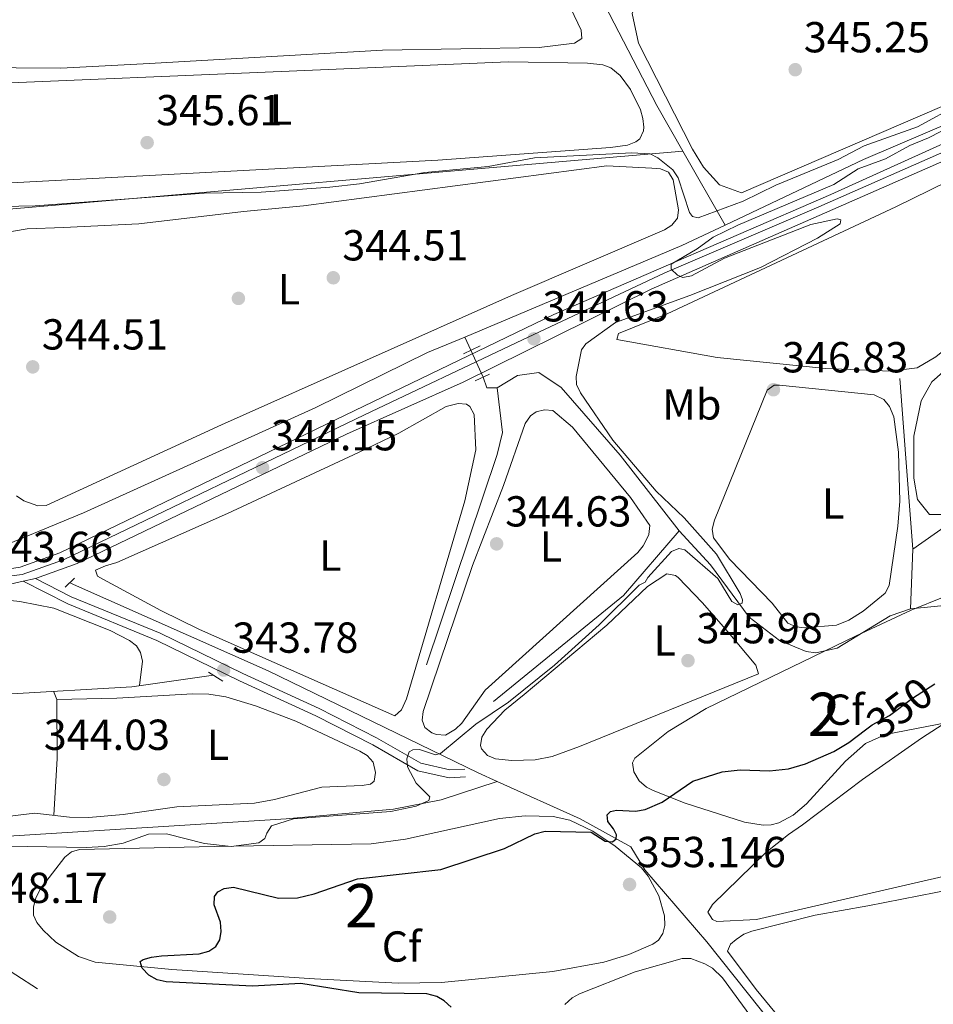
# Model space of a CAD drawing. Extents: x 615102 to 622049, y 683321 to 688063.
# Drawn here: x 618089 to 618301, y 686737 to 686964 of the extents above; entities that cross this region are included whole.
import ezdxf
from ezdxf.enums import TextEntityAlignment as Align

# ---------------------------------------------------------------- set-up
doc = ezdxf.new("R2010")
doc.units = 0
doc.header["$MEASUREMENT"] = 0
for name, pattern in [('DGN Style 2', [79.71101, 47.826606, -31.884404]), ('DGN Style 3', [111.595414, 79.71101, -31.884404]), ('DGN Style 4', [127.61732701000001, 63.76880800000001, -31.884404, 0.07971101, -31.884404]), ('DGN Style 5', [55.797707, 23.913303, -31.884404])]:
    doc.linetypes.add(name, pattern=pattern)
for name, color, linetype in [('Nivel 13', 7, 'Continuous'), ('Nivel 17', 7, 'Continuous'), ('Nivel 21', 7, 'Continuous'), ('Nivel 22', 7, 'Continuous'), ('Nivel 23', 7, 'Continuous'), ('Nivel 34', 7, 'Continuous'), ('Nivel 35', 7, 'Continuous'), ('Nivel 36', 7, 'Continuous'), ('Nivel 37', 7, 'Continuous'), ('Nivel 4', 7, 'Continuous'), ('Nivel 41', 7, 'Continuous'), ('Nivel 48', 7, 'Continuous'), ('Nivel 5', 7, 'Continuous'), ('Nivel 54', 7, 'Continuous'), ('Nivel 57', 7, 'Continuous'), ('Nivel 7', 7, 'Continuous')]:
    doc.layers.add(name, color=color, linetype=linetype)
doc.styles.add('Style-arial', font='arial.shx', dxfattribs={"bigfont": 'arialbig.shx'})
doc.styles.add('Style-ariali', font='ariali.shx', dxfattribs={"bigfont": 'arialibig.shx'})
doc.styles.add('Style-arialn', font='arialn.shx', dxfattribs={"bigfont": 'arialnbig.shx'})

# ---------------------------------------------------------------- blocks, each defined once
blk = doc.blocks.new('5PATER')
at = {"layer": 'Nivel 7', "linetype": 'Continuous', "lineweight": 0}
h = blk.add_hatch(color=53, dxfattribs=at)
edge = h.paths.add_edge_path()
edge.add_ellipse((0, 0), major_axis=(-1.095731442945027, -1.110710700472634), ratio=0.9994222409660316, start_angle=0, end_angle=360)
blk = doc.blocks.new('5PERFI')
at = {"layer": 'Nivel 17', "linetype": 'Continuous', "lineweight": 0}
h = blk.add_hatch(color=7, dxfattribs=at)
edge = h.paths.add_edge_path()
edge.add_arc((0, 0), 1.55999999938624, 315.0000000018422, 675.0000000018422)

msp = doc.modelspace()

# ---------------------------------------------------------------- linework, layer by layer
at = {"layer": 'Nivel 13', "color": 4, "linetype": 'Continuous', "lineweight": 0, "extrusion": (-0.3793584806300935, -0.2206137160041005, 0.8985637047449052), "elevation": -385773.4613698692, "flags": 128}
msp.add_lwpolyline([(-283058.4938602613, 790685.3582776836), (-283032.2586061208, 790683.8907828173), (-283020.1562984023, 790683.8019127867)], dxfattribs=at)
at = {"layer": 'Nivel 13', "color": 4, "linetype": 'Continuous', "lineweight": 0, "extrusion": (0.004472828731359474, 0.0003864528323787018, 0.999989922177893), "elevation": 3374.859590700545, "flags": 128}
msp.add_lwpolyline([(618068.4828269586, 686918.3980701403), (618234.9195167061, 686932.7780712142)], dxfattribs=at)
at = {"layer": 'Nivel 13', "color": 4, "linetype": 'Continuous', "lineweight": 0, "extrusion": (0.001589429062101842, -0.00277484577375725, 0.9999948869600226), "elevation": -579.3829279628101, "flags": 128}
msp.add_lwpolyline([(618241.3151371905, 686935.0679275158), (618251.1072249564, 686917.9728617014)], dxfattribs=at)
at = {"layer": 'Nivel 13', "color": 4, "linetype": 'Continuous', "lineweight": 0, "extrusion": (-0.1286793149604193, 0.2596421548124705, 0.957093300230262), "elevation": 99125.57105372667, "flags": 128}
msp.add_lwpolyline([(-858984.2129068745, -326207.4674956434), (-858973.1677878746, -326207.6641966285), (-858918.8357080519, -326211.1737563093)], dxfattribs=at)
at = {"layer": 'Nivel 13', "color": 4, "linetype": 'Continuous', "lineweight": 0, "extrusion": (-0.00876259790086885, 0.01917875251784162, 0.9997776714499514), "elevation": 8099.632444071512, "flags": 128}
msp.add_lwpolyline([(-847735.125699068, -367774.7284759796), (-847735.125699068, -367778.095683428)], dxfattribs=at)
at = {"layer": 'Nivel 13', "color": 4, "linetype": 'Continuous', "lineweight": 0, "elevation": 343.181, "flags": 128}
msp.add_lwpolyline([(618199.8, 686879.327), (618197.419, 686879.3870000001), (618196.5149999999, 686881.821)], dxfattribs=at)
at = {"layer": 'Nivel 13', "color": 4, "linetype": 'Continuous', "lineweight": 0, "extrusion": (0.1371925236909719, -0.1493810725256612, 0.9792157610120382), "elevation": -17446.23775813061, "flags": 128}
msp.add_lwpolyline([(919883.4842141527, 85929.02762766392), (919922.1548255971, 85926.68073450716), (919941.7586092502, 85929.02762766392)], dxfattribs=at)
at = {"layer": 'Nivel 13', "color": 4, "linetype": 'Continuous', "lineweight": 0, "extrusion": (-0.01675104002656328, 0.01071428490142645, 0.9998022838326984), "elevation": -2649.811232649262, "flags": 128}
msp.add_lwpolyline([(-911566.8790948186, 150636.0074827453), (-911566.8790948186, 150624.0383595945)], dxfattribs=at)
at = {"layer": 'Nivel 13', "color": 4, "linetype": 'Continuous', "lineweight": 0}
for points in [[(618398.0989999999, 686982.7380000001, 344.935), (618373.7820000001, 686972.9880000001, 344.907), (618312.341, 686944.031, 344.935), (618284.4070000001, 686932.108, 344.22), (618252.435, 686916.936, 344.039)], [(618083.6229999999, 686842.0279999999, 343.03), (618104.2250000001, 686850.4709999999, 342.765), (618157.851, 686874.7860000001, 342.541), (618183.706, 686887.4739999999, 342.791), (618192.2820000001, 686891.0830000001, 342.965)], [(618241.8500000001, 686846.3470000001, 344.609), (618228.2139999999, 686863.8030000001, 343.176), (618214.5719999999, 686879.4310000001, 343.181), (618209.419, 686882.896, 343.657), (618204.4580000001, 686882.1950000001, 343.669), (618199.8, 686879.327, 343.181)], [(618183.4210000001, 686815.419, 343.657), (618199.808, 686863.9580000001, 343.181), (618200.99, 686869.0730000001, 343.181), (618199.8, 686879.327, 343.181)], [(618390.067, 686835.473, 349.372), (618380.216, 686835.2409999999, 349.372), (618345.4040000001, 686831.706, 348.876), (618321.7590000001, 686830.902, 348.591), (618317.686, 686830.621, 348.42), (618314.817, 686830.217, 347.467), (618295.2350000001, 686828.327, 346.991), (618290.5349999999, 686826.7050000001, 346.757), (618278.3300000001, 686819.2239999999, 346.038), (618273.365, 686818.1840000001, 345.7), (618271.1640000001, 686818.4510000001, 345.562), (618265.034, 686820.9880000001, 345.562), (618258.024, 686826.405, 345.086), (618249.0900000001, 686838.477, 345.159), (618241.8500000001, 686846.3470000001, 344.609)]]:
    msp.add_polyline3d(points, dxfattribs=at)
at = {"layer": 'Nivel 21', "color": 1, "linetype": 'DGN Style 2', "lineweight": 0, "extrusion": (-0.05051092501358712, -0.02367740534730763, 0.9984428010308307), "elevation": -47146.00691213663, "flags": 128}
msp.add_lwpolyline([(-359560.9013370322, 849981.5730621868), (-359560.9013370321, 849985.839437346)], dxfattribs=at)
at = {"layer": 'Nivel 21', "color": 1, "linetype": 'DGN Style 2', "lineweight": 0, "flags": 128}
for points, elevation in [([(618194.6610000001, 686880.952), (618198.0360000001, 686882.5349999999)], 343.683), ([(618102.1470000001, 686835.406), (618099.95, 686833.317)], 343.243)]:
    msp.add_lwpolyline(points, dxfattribs=dict(at, elevation=elevation))
at = {"layer": 'Nivel 21', "color": 1, "linetype": 'DGN Style 2', "lineweight": 0, "extrusion": (0.02132817620609625, -0.01333818409012379, 0.9996835508024026), "elevation": 4366.08383914795, "flags": 128}
msp.add_lwpolyline([(910070.304998823, -159858.3663610604), (910070.304998823, -159862.2621322293)], dxfattribs=at)
at = {"layer": 'Nivel 21', "color": 7, "linetype": 'Continuous', "lineweight": 0}
for points in [[(617911.075, 686865.7609999999, 341.777), (618069.81, 686837.412, 342.931), (618078.3630000001, 686837.257, 342.981), (618081.3700000001, 686837.202, 342.998), (618084.631, 686837.142, 343.017), (618089.5959999999, 686837.9340000001, 343.169), (618098.7320000001, 686841.277, 343.407), (618212.835, 686896.26, 344.584), (618276.8759999999, 686923.967, 345.28), (618381.6429999999, 686971.48, 346.448), (618397.567, 686977.882, 346.742), (618399.594, 686978.788, 346.779), (618402.4369999999, 686980.058, 346.831), (618480.3219999999, 687014.851, 348.257), (618511.8910000001, 687028.0320000001, 348.893), (618529.673, 687037.4199999999, 349.109), (618533.497, 687040.6130000001, 349.205), (618544.243, 687055.179, 349.036), (618550.3300000001, 687065.4469999999, 349.23)], [(617960.372, 686852.6200000001, 342.455), (618057.842, 686835.159, 343.169), (618074.477, 686833.55, 343.169), (618084.4850000001, 686833.4110000001, 343.169), (618090.2550000001, 686834.666, 343.322), (618093.105, 686835.2860000001, 343.397), (618102.719, 686838.794, 343.407), (618164.932, 686868.6740000001, 344.122), (618191.9140000001, 686880.621, 344.122), (618235.3360000001, 686902.159, 344.836), (618341.804, 686948.7919999999, 345.789), (618372.405, 686962.554, 346.265), (618399.388, 686973.8049999999, 346.742), (618482.0930000001, 687010.7509999999, 348.257), (618513.797, 687023.9890000001, 348.893), (618532.173, 687033.6910000001, 349.109), (618533.9510000001, 687035.175, 349.146), (618535.8300000001, 687036.743, 349.185), (618536.771, 687037.5290000001, 349.205), (618547.969, 687052.7080000001, 349.036), (618550.4739999999, 687056.9340000001, 349.116)], [(618093.105, 686835.2860000001, 343.486), (618101.385, 686831.1130000001, 343.583), (618121.9070000001, 686822.669, 343.876), (618141.0349999999, 686813.344, 343.583), (618158.6710000001, 686805.277, 343.778), (618171.9180000001, 686798.541, 344.363), (618182.1370000001, 686792.642, 345.046), (618188.8060000001, 686791.102, 345.631), (618192.318, 686791.3189999999, 345.631)]]:
    msp.add_polyline3d(points, dxfattribs=at)
at = {"layer": 'Nivel 21', "color": 7, "linetype": 'DGN Style 3', "lineweight": 0}
msp.add_polyline3d([(618090.2550000001, 686834.666, 343.486), (618100.621, 686829.442, 343.583), (618121.155, 686820.994, 343.876), (618140.2509999999, 686811.6840000001, 343.583), (618157.8729999999, 686803.6240000001, 343.778), (618171.0419999999, 686796.9269999999, 344.363), (618181.4569999999, 686790.915, 345.046), (618188.652, 686789.254, 345.631), (618192.4310000001, 686789.487, 345.631)], dxfattribs=at)
at = {"layer": 'Nivel 22', "color": 4, "linetype": 'DGN Style 5', "lineweight": 0, "extrusion": (-0.00884061367685102, 0.01934079209473406, 0.9997738630865308), "elevation": 8162.705322230599, "flags": 128}
msp.add_lwpolyline([(-847797.7567082846, -367622.1142883581), (-847797.7567082848, -367628.9328351975)], dxfattribs=at)
at = {"layer": 'Nivel 22', "color": 30, "linetype": 'DGN Style 5', "lineweight": 30, "elevation": 350, "flags": 128}
msp.add_lwpolyline([(618284.837, 686800.3360000001), (618286.392, 686801.514), (618290.396, 686803.6669999999), (618295.7479999999, 686807.6669999999), (618300.852, 686810.9639999999)], dxfattribs=at)
at = {"layer": 'Nivel 23', "color": 7, "linetype": 'DGN Style 4', "lineweight": 0}
msp.add_polyline3d([(617949.7080000001, 686857.1710000001, 342.137), (617981.831, 686851.256, 342.429), (618005.9639999999, 686846.6200000001, 342.628), (618039.5179999999, 686840.7509999999, 342.864), (618062.212, 686836.754, 343.025), (618073.0789999999, 686835.315, 343.064), (618083.787, 686835.4750000001, 343.197), (618090.02, 686836.2749999999, 343.329), (618099.6089999999, 686839.632, 343.406), (618124.8600000001, 686851.783, 343.661), (618137.6429999999, 686857.929, 343.809), (618169.1259999999, 686873.118, 344.148), (618204.1259999999, 686889.744, 344.411), (618238.487, 686905.892, 344.881), (618274.1159999999, 686921.1780000001, 345.223), (618311.513, 686937.645, 345.592), (618351.787, 686956.031, 346.04), (618399.702, 686976.6969999999, 346.655)], dxfattribs=at)
at = {"layer": 'Nivel 34', "color": 7, "linetype": 'Continuous', "lineweight": 0}
for points in [[(618295.8200000001, 686842.129, 347.233), (618322.0109999999, 686860.527, 347.296), (618368.017, 686890.1000000001, 347.706), (618399.949, 686890.4880000001, 349.649)], [(618295.2350000001, 686828.327, 347.859), (618295.8200000001, 686842.129, 347.233), (618294.2050000001, 686863.1329999999, 347.151), (618292.7609999999, 686881.5120000001, 346.142)], [(618500.9029999999, 686360.1170000001, 360.18), (618470.7590000001, 686411.855, 359.02), (618443.3530000001, 686458.76, 356.863), (618424.658, 686492.105, 356.404), (618394.3670000001, 686545.8400000001, 355.015), (618363.087, 686601.331, 355.341), (618347.9850000001, 686626.01, 354.94), (618324.409, 686654.7139999999, 354.511), (618298.1070000001, 686688.727, 352.519), (618248.23, 686751.4439999999, 351.198), (618233.8759999999, 686768.004, 352.268), (618230.675, 686773.325, 351.561), (618218.9269999999, 686779.815, 349.094), (618199.7749999999, 686788.432, 346.513), (618195.372, 686790.413, 345.693), (618146.892, 686814.0260000001, 344.011), (618101.186, 686834.2339999999, 343.488)], [(618134.273, 686812.9709999999, 343.826), (618115.3459999999, 686810.3319999999, 343.879), (618086.335, 686808.622, 343.549), (618057.8119999999, 686808.121, 343.893), (618030.0390000001, 686807.142, 343.616)], [(618014.967, 686778.514, 345.343), (618057.507, 686775.0490000001, 344.929), (618085.6359999999, 686775.77, 344.76), (618151.0109999999, 686779.842, 344.921), (618175.8430000001, 686782.0760000001, 344.965), (618186.854, 686784.1810000001, 345.502), (618199.7749999999, 686788.432, 346.513)]]:
    msp.add_polyline3d(points, dxfattribs=at)
at = {"layer": 'Nivel 35', "color": 92, "linetype": 'DGN Style 3', "lineweight": 0}
for points in [[(618231.605, 686793.8500000001, 354.616), (618239.284, 686799.977, 354.339), (618248.02, 686805.273, 354.23), (618282.7010000001, 686822.0630000001, 354.49), (618295.4299999999, 686828.014, 355.919), (618303.057, 686831.1200000001, 356.567)], [(618303.408, 686802.023, 357.06), (618289.4990000001, 686799.301, 356.645), (618284.871, 686797.229, 356.526), (618280.217, 686793.173, 356.402), (618271.2579999999, 686783.3189999999, 356.162), (618268.1259999999, 686780.6880000001, 356.093), (618264.807, 686778.916, 356.034), (618263.0560000001, 686778.4510000001, 356.009), (618261.233, 686778.321, 355.987), (618256.919, 686779.0449999999, 355.968), (618243.2339999999, 686783.442, 355.938), (618235.794, 686786.3840000001, 355.82), (618234.294, 686787.112, 355.787), (618232.554, 686788.581, 355.565), (618231.3219999999, 686790.689, 355.143), (618231.0390000001, 686792.78, 354.749), (618231.605, 686793.8500000001, 354.616)], [(618134.3729999999, 686773.4280000001, 350.324), (618170.683, 686774.0800000001, 351.684), (618178.5900000001, 686775.122, 351.611), (618200.284, 686779.868, 351.3), (618206.26, 686780.4979999999, 351.253), (618212.747, 686780.3940000001, 351.382), (618216.527, 686779.5, 351.708), (618221.899, 686777, 352.449), (618227.0190000001, 686773.54, 353.262), (618233.1100000001, 686768.4780000001, 353.999), (618234.6370000001, 686766.565, 354.164), (618237.131, 686762.0719999999, 354.486), (618238.446, 686757.382, 354.782), (618238.4990000001, 686755.2220000001, 354.914), (618238.064, 686753.325, 355.031), (618237.075, 686751.794, 355.132), (618235.764, 686750.865, 355.202), (618230.1740000001, 686748.5190000001, 355.398), (618224.4240000001, 686746.723, 355.551), (618212.602, 686744.534, 355.762), (618186.882, 686742.0090000001, 356.033), (618176.906, 686741.845, 355.998), (618157.548, 686742.885, 355.524), (618124.631, 686745.058, 354.165), (618106.9369999999, 686746.7550000001, 353.058), (618103.0860000001, 686748.064, 352.391), (618097.837, 686751.335, 351.181), (618094.889, 686754.1159999999, 350.625), (618093.433, 686755.8770000001, 350.52), (618092.69, 686757.5590000001, 350.52), (618092.663, 686759.473, 350.52), (618093.206, 686761.517, 350.52), (618094.175, 686763.587, 350.52), (618099.882, 686770.9950000001, 350.52), (618101.4550000001, 686772.2220000001, 350.52), (618103.277, 686772.773, 350.52), (618134.3729999999, 686773.4280000001, 350.324)]]:
    msp.add_polyline3d(points, dxfattribs=at)
at = {"layer": 'Nivel 36', "color": 92, "linetype": 'Continuous', "lineweight": 0, "extrusion": (-0.07103012489680816, 0.1845195981956189, 0.9802587613680743), "elevation": 83162.8723695149, "flags": 128}
msp.add_lwpolyline([(-823569.3313474113, -410571.4022204387), (-823569.3313474113, -410569.3690308263)], dxfattribs=at)
at = {"layer": 'Nivel 36', "color": 92, "linetype": 'Continuous', "lineweight": 0, "extrusion": (0.2411380598626416, 0.01310249876142374, 0.9704023704690175), "elevation": 158379.4906584923, "flags": 128}
msp.add_lwpolyline([(652260.2198036276, -634997.8395739794), (652246.5828560323, -634997.2101581478), (652233.5381431298, -634995.6241958884)], dxfattribs=at)
at = {"layer": 'Nivel 36', "color": 92, "linetype": 'Continuous', "lineweight": 0}
for points in [[(618277.145, 686984.156, 345.6), (618357.19, 687010.243, 345.893), (618384.6769999999, 687019.933, 345.6), (618387.087, 687019.56, 345.502), (618390.541, 687015.7010000001, 345.64), (618391.3770000001, 687013.2080000001, 345.698), (618392.879, 687000.7050000001, 345.509), (618393.094, 686991.4639999999, 345.405), (618392.1680000001, 686986.578, 345.407), (618390.8049999999, 686984.2620000001, 345.405), (618387.467, 686981.926, 345.307), (618316.4240000001, 686950.3489999999, 346.094), (618256.2039999999, 686924.419, 345.502), (618251.0989999999, 686926.264, 345.405), (618247.4569999999, 686930.3230000001, 345.431), (618244.8910000001, 686934.477, 345.46), (618232.422, 686958.908, 345.59), (618230.939, 686965.8019999999, 345.795), (618232.2660000001, 686968.8910000001, 345.795), (618236.862, 686971.2509999999, 345.756), (618277.145, 686984.156, 345.6)], [(618210.334, 686980.55, 347.473), (618219.158, 686961.959, 347.076), (618219.3360000001, 686960.0490000001, 347.077), (618217.6540000001, 686958.9610000001, 346.981), (618209.462, 686957.925, 347.074), (618173.2849999999, 686957.304, 347.636), (618119.466, 686954.27, 347.269), (618099.01, 686953.1710000001, 347.952), (618078.288, 686953.3, 347.506), (618075.2949999999, 686953.9070000001, 347.565), (618073.9839999999, 686955.459, 347.495), (618071.827, 686970.2650000001, 347.525)], [(618432.2280000001, 686944.0349999999, 347.06), (618395.425, 686914.5279999999, 346.862), (618370.669, 686895.6259999999, 347.45), (618341.399, 686874.037, 347.158), (618303.6399999999, 686850.0860000001, 347.255), (618299.659, 686850.108, 347.353), (618296.8570000001, 686853.5349999999, 347.255), (618296.0020000001, 686858.503, 347.36), (618296.0360000001, 686868.227, 347.462), (618297.7339999999, 686876.327, 347.404), (618300.2220000001, 686880.7039999999, 347.359), (618308.409, 686887.9550000001, 347.273), (618339.5989999999, 686910.8500000001, 347.253), (618390.858, 686950.3060000001, 347.254), (618392.4709999999, 686952.3729999999, 347.157), (618393.5889999999, 686956.4820000001, 347.157), (618393.5519999999, 686964.2890000001, 347.157), (618394.8759999999, 686967.3, 347.157)], [(618323.567, 686936.696, 345.405), (618343.1240000001, 686946.631, 345.593), (618382.087, 686963.56, 345.795), (618384.6300000001, 686962.247, 345.697), (618385.3160000001, 686957.2790000001, 345.79), (618384.9890000001, 686954.8219999999, 345.795), (618382.2110000001, 686950.5490000001, 345.734), (618379.4299999999, 686947.936, 345.697), (618330.953, 686910.672, 345.697), (618301.1499999999, 686886.521, 345.795), (618296.8330000001, 686883.959, 345.801), (618290.622, 686883.203, 345.71), (618275.712, 686883.804, 345.697), (618250.5630000001, 686886.389, 345.697), (618227.4040000001, 686890.4839999999, 345.697), (618227.8300000001, 686891.879, 345.6), (618239.0290000001, 686896.4369999999, 345.405), (618291.855, 686921.122, 345.525), (618323.567, 686936.696, 345.405)], [(618079.949, 686949.5020000001, 345.907), (618149.9110000001, 686952.398, 346.298), (618202.416, 686954.628, 345.855), (618220.621, 686954.2990000001, 346.004), (618224.186, 686953.9709999999, 345.907), (618226.0249999999, 686953.2579999999, 345.823), (618228.173, 686951.4890000001, 345.712), (618230.594, 686948.2760000001, 345.592), (618232.878, 686943.5160000001, 345.482), (618233.4310000001, 686941.537, 345.458), (618233.6240000001, 686939.567, 345.432), (618233.5700000001, 686938.727, 345.419), (618232.757, 686936.869, 345.349), (618231.837, 686936.1499999999, 345.322), (618229.885, 686935.4280000001, 345.342), (618225.959, 686934.8230000001, 345.481), (618186.0390000001, 686931.9169999999, 345.511), (618087.5290000001, 686926.713, 345.663)], [(618099.602, 686916.371, 345.224), (618117.013, 686917.185, 345.253), (618141.1470000001, 686920.0900000001, 345.419), (618155.0700000001, 686921.382, 346.103), (618225.105, 686930.588, 344.704), (618235.497, 686930.1030000001, 344.541), (618237.473, 686929.905, 344.538), (618239.3729999999, 686929.152, 344.542), (618240.4299999999, 686927.358, 344.346), (618241.685, 686920.4180000001, 344.444), (618241.399, 686918.52, 344.346), (618240.091, 686916.8940000001, 344.391), (618238.4269999999, 686915.8289999999, 344.44), (618203.0719999999, 686900.6640000001, 344.931), (618136.06, 686870.842, 344.621), (618095.604, 686852.1510000001, 344.444), (618093.6259999999, 686852.104, 344.444), (618090.4550000001, 686853.2660000001, 344.444), (618088.764, 686854.4410000001, 344.444)], [(618084.7949999999, 686914.966, 343.986), (618091.199, 686916.041, 344.181), (618099.602, 686916.371, 345.224)], [(618262.1780000001, 686878.8019999999, 346.59), (618249.9880000001, 686848.7690000001, 346.688), (618249.452, 686846.74, 346.687), (618249.746, 686844.7380000001, 346.687), (618253.56, 686839.6939999999, 346.712), (618263.301, 686829.6259999999, 346.775), (618266.923, 686825.0160000001, 346.785), (618268.842, 686824.128, 346.757), (618270.827, 686823.95, 346.711), (618278.1880000001, 686824.5590000001, 346.675), (618280.9850000001, 686825.6799999999, 346.727), (618284.331, 686827.774, 346.828), (618289.412, 686831.953, 346.964), (618290.3049999999, 686833.676, 346.98), (618292.3300000001, 686847.4199999999, 346.798), (618292.7690000001, 686853.2139999999, 346.838), (618292.47, 686864.4820000001, 346.919), (618291.4369999999, 686872.652, 346.662), (618290.442, 686875.0419999999, 346.59), (618289.1030000001, 686876.665, 346.569), (618286.8500000001, 686877.7239999999, 346.59), (618264.9950000001, 686879.95, 346.593), (618263.733, 686879.983, 346.59), (618262.1780000001, 686878.8019999999, 346.59)], [(618111.915, 686838.98, 343.86), (618137.4890000001, 686850.3659999999, 343.536), (618167.7380000001, 686864.45, 343.322), (618177.078, 686868.919, 343.533), (618187.987, 686875.0279999999, 343.957), (618190.7479999999, 686875.7209999999, 344.055), (618192.6880000001, 686875.575, 343.986), (618193.476, 686875.0430000001, 343.957), (618194.493, 686873.162, 343.959), (618194.815, 686865.0279999999, 343.788), (618192.2760000001, 686853.2309999999, 343.762), (618178.818, 686807.5660000001, 343.957), (618177.686, 686805.0020000001, 343.86), (618176.1270000001, 686803.6359999999, 343.86), (618131.0419999999, 686823.5279999999, 344.198), (618122.048, 686827.943, 344.262), (618108.8219999999, 686835.0930000001, 344.078), (618107.416, 686835.8910000001, 343.956), (618106.993, 686837.274, 343.761), (618109.3060000001, 686838.283, 343.566), (618111.915, 686838.98, 343.86)], [(618194.075, 686838.284, 344.249), (618182.7069999999, 686804.571, 344.249), (618182.4410000001, 686802.581, 344.302), (618183.0719999999, 686800.9029999999, 344.347), (618184.699, 686799.663, 344.342), (618185.7760000001, 686799.31, 344.347), (618187.81, 686799.135, 344.418), (618190.182, 686800.5360000001, 344.497), (618191.6259999999, 686801.9140000001, 344.534), (618197.0109999999, 686809.547, 344.249), (618232.2660000001, 686841.287, 344.444), (618233.5249999999, 686842.831, 344.482), (618234.45, 686844.6370000001, 344.533), (618234.811, 686845.4920000001, 344.542), (618235.038, 686847.5249999999, 344.542), (618230.54, 686854.01, 344.54), (618217.148, 686870.2609999999, 344.457), (618212.662, 686874.102, 344.542), (618210.685, 686874.3049999999, 344.444), (618208.757, 686873.79, 344.444), (618207.4469999999, 686872.861, 344.444), (618206.25, 686871.148, 344.444), (618201.2420000001, 686856.8119999999, 344.444), (618194.075, 686838.284, 344.249)], [(618033.5190000001, 686807.264, 343.875), (618029.3330000001, 686810.571, 343.387), (618027.9070000001, 686812.1370000001, 343.291), (618027.267, 686814.0719999999, 343.289), (618031.74, 686833.5320000001, 343.192), (618032.537, 686834.8840000001, 343.094), (618033.8030000001, 686835.558, 343.388), (618038.689, 686836.267, 343.368), (618040.6780000001, 686836.1370000001, 343.321), (618046.663, 686835.1070000001, 343.193), (618068.723, 686832.2760000001, 343.448), (618089.4739999999, 686830.01, 343.465), (618097.321, 686828.456, 343.392), (618110.3630000001, 686823.288, 343.491), (618114.852, 686821.017, 343.486), (618116.422, 686819.753, 343.434), (618117.3740000001, 686818.209, 343.388), (618117.815, 686816.2180000001, 343.404), (618117.1570000001, 686810.584, 343.778)], [(618205.9809999999, 686808.5590000001, 345.517), (618225.1359999999, 686824.5430000001, 345.42), (618234.5079999999, 686833.4550000001, 345.712), (618239.004, 686836.3910000001, 345.712), (618240.977, 686836.0249999999, 345.634), (618241.575, 686835.564, 345.615), (618247.1529999999, 686829.7390000001, 345.742), (618253.149, 686822.923, 345.907), (618259.513, 686815.2919999999, 345.615), (618260.132, 686813.3300000001, 345.615), (618218.764, 686796.541, 345.648), (618212.4809999999, 686794.217, 345.615), (618208.544, 686793.479, 345.717), (618203.1429999999, 686793.328, 345.755), (618199.3770000001, 686793.665, 345.76), (618197.5449999999, 686794.44, 345.81), (618196.1329999999, 686796.0179999999, 345.823), (618195.9269999999, 686796.7679999999, 345.81), (618196.26, 686798.676, 345.721), (618197.3940000001, 686800.5419999999, 345.615), (618201.5689999999, 686804.936, 345.396), (618205.9809999999, 686808.5590000001, 345.517)], [(618074.3260000001, 686778.9269999999, 344.203), (618092.9510000001, 686781.1610000001, 344.398), (618101.0050000001, 686780.2220000001, 344.308), (618105.4539999999, 686780.1440000001, 344.247), (618113.372, 686780.8, 344.203), (618125.7649999999, 686782.568, 344.399), (618143.7490000001, 686783.4550000001, 344.102), (618148.3130000001, 686784.256, 344.202), (618159.27, 686787.1159999999, 344.593), (618168.5800000001, 686787.4909999999, 344.495), (618170.533, 686787.8530000001, 344.495), (618171.3489999999, 686788.4890000001, 344.495), (618171.6570000001, 686790.4820000001, 344.495), (618171.156, 686792.915, 344.495), (618169.7380000001, 686794.4070000001, 344.451), (618168.0390000001, 686795.4210000001, 344.398), (618153.25, 686802.361, 344.3), (618143.9199999999, 686805.896, 344.3), (618137.091, 686807.966, 344.3), (618133.1429999999, 686808.628, 344.3), (618129.456, 686808.6880000001, 344.3), (618111.9140000001, 686807.6699999999, 344.203), (618098.033, 686807.409, 343.813)], [(618270.325, 686778.429, 350.589), (618284.1570000001, 686788.906, 351.175), (618297.815, 686798.4720000001, 350.98), (618307.5789999999, 686804.783, 350.785)], [(618307.837, 686767.669, 351.164), (618259.712, 686756.5889999999, 350.98), (618250.5490000001, 686756.1270000001, 351.055), (618249.496, 686756.5419999999, 351.077), (618248.436, 686758.2919999999, 350.889), (618249.557, 686760.0279999999, 350.797), (618261.8740000001, 686772.051, 351.169), (618267.067, 686776.2239999999, 351.175), (618270.325, 686778.429, 350.589)], [(618285.406, 686759.754, 351.175), (618312.8910000001, 686765.094, 351.262), (618348.294, 686774.79, 351.272), (618350.5830000001, 686774.885, 351.272), (618352.524, 686774.348, 351.272), (618353.7479999999, 686773.433, 351.272), (618356.345, 686770.1669999999, 351.293), (618359.494, 686765.119, 351.375), (618370.6640000001, 686742.8200000001, 351.565), (618372.0800000001, 686738.5150000001, 351.467), (618372.175, 686736.226, 351.467)], [(618270.4040000001, 686727.2949999999, 351.376), (618259.629, 686740.3840000001, 351.312), (618252.973, 686749.288, 351.175), (618253.702, 686750.8999999999, 351.175), (618255.023, 686751.9809999999, 351.175), (618256.7890000001, 686753.1599999999, 351.139), (618258.5959999999, 686753.8570000001, 351.093), (618273.2450000001, 686757.541, 351.033), (618285.406, 686759.754, 351.175)], [(618215.423, 686736.98, 351.143), (618217.0660000001, 686738.449, 351.062), (618218.78, 686739.4110000001, 351.007), (618231.658, 686744.4720000001, 351.334), (618242.523, 686747.5800000001, 351.729), (618244.4979999999, 686747.595, 351.492), (618247.7479999999, 686746.3260000001, 351.261), (618249.4909999999, 686745.297, 351.196), (618251.862, 686743.0760000001, 351.143), (618264.835, 686725.287, 351.1)]]:
    msp.add_polyline3d(points, dxfattribs=at)
at = {"layer": 'Nivel 4', "color": 30, "linetype": 'Continuous', "lineweight": 30, "elevation": 350, "flags": 128}
for points in [[(618244.9720000001, 686788.5050000001), (618251.7490000001, 686790.682), (618255.882, 686791.105), (618262.6540000001, 686790.885), (618267.0390000001, 686791.337), (618270.9720000001, 686792.4909999999), (618277.55, 686795.344), (618281.0160000001, 686797.439), (618284.837, 686800.3360000001)], [(618189.1240000001, 686736.3600000001), (618187.523, 686737.807), (618185.8019999999, 686738.824), (618183.4979999999, 686739.3800000001), (618167.844, 686739.646), (618154.419, 686741.8130000001), (618143.253, 686741.1470000001), (618123.301, 686742.176), (618121.217, 686742.673), (618119.274, 686743.7450000001), (618117.78, 686745.369), (618117.3330000001, 686746.889), (618117.9569999999, 686747.308), (618119.882, 686747.8559999999), (618122.2050000001, 686748.1810000001), (618130.932, 686748.672), (618133.149, 686749.2790000001), (618134.815, 686750.372), (618135.6950000001, 686751.8500000001), (618136, 686753.8119999999), (618135.824, 686755.939), (618134.415, 686759.939), (618134.49, 686761.882), (618135.233, 686762.9369999999), (618136.737, 686763.7690000001), (618138.842, 686764.074), (618149.274, 686761.4820000001), (618153.6399999999, 686761.5530000001), (618157.5320000001, 686762.52), (618167.513, 686765.962), (618186.726, 686768.138), (618201.479, 686772.986), (618208.51, 686776.378), (618210.838, 686776.969), (618221.4680000001, 686776.727), (618224.747, 686774.675), (618226.4299999999, 686774.479), (618227.2919999999, 686775.1740000001), (618227.3400000001, 686776.094), (618226.685, 686777.4909999999), (618225.348, 686779.2390000001), (618225.156, 686780.753), (618225.942, 686781.5260000001), (618227.3319999999, 686781.8489999999), (618231.75, 686781.584), (618233.96, 686781.9890000001), (618237.916, 686783.6799999999), (618244.9720000001, 686788.5050000001)]]:
    msp.add_lwpolyline(points, dxfattribs=at)
at = {"layer": 'Nivel 5', "color": 30, "linetype": 'Continuous', "lineweight": 0, "elevation": 345, "flags": 128}
for points in [[(618306.4990000001, 686944.868), (618296.9029999999, 686939.6100000001), (618284.5719999999, 686935.22), (618278.5519999999, 686932.0660000001), (618264.1810000001, 686926.1599999999), (618256.6270000001, 686922.4510000001), (618246.2390000001, 686918.5800000001), (618244.8659999999, 686918.922), (618244.2239999999, 686919.8330000001), (618241.5549999999, 686927.8459999999), (618240.3829999999, 686929.679)], [(618086.6270000001, 686773.5290000001), (618104.838, 686773.193), (618108.98, 686773.415), (618113.338, 686774.21), (618119.2080000001, 686776.297), (618123.3640000001, 686776.3400000001), (618132.128, 686774.092), (618138.327, 686773.4240000001), (618144.7180000001, 686774.287), (618146.1240000001, 686775.274), (618146.565, 686776.517), (618147.6799999999, 686778.1799999999), (618152.6950000001, 686779.804), (618175.1880000001, 686781.521), (618181.0689999999, 686782.753), (618183.9720000001, 686784.067), (618184.2490000001, 686784.9040000001), (618181.0519999999, 686788.091), (618179.051, 686791.8130000001), (618178.8929999999, 686793.659), (618179.4439999999, 686795.257), (618180.3260000001, 686795.746), (618181.8630000001, 686795.835), (618185.5660000001, 686794.565), (618186.675, 686794.9210000001), (618194.825, 686801.648), (618202.396, 686806.727), (618213.0090000001, 686815.281), (618223.361, 686824.642), (618232.5689999999, 686833.7720000001), (618233.994, 686834.4780000001), (618234.558, 686835.5630000001), (618240.0560000001, 686841.5900000001), (618241.7339999999, 686842.212), (618243.1599999999, 686841.946), (618250.744, 686835.335), (618253.962, 686830.0360000001), (618255.399, 686829.233), (618256.3800000001, 686829.591), (618256.477, 686830.382), (618255.875, 686831.881), (618250.432, 686840.97), (618242.94, 686849.3130000001), (618236.5349999999, 686855.473), (618226.51, 686867.2450000001), (618219.0560000001, 686878.21), (618218.1070000001, 686880.1270000001), (618218.0260000001, 686881.996), (618219.2220000001, 686888.1340000001), (618220.287, 686889.5109999999), (618227.115, 686894.4610000001), (618244.254, 686900.648), (618260.584, 686907.1599999999), (618273.746, 686913.898), (618279.021, 686917.1910000001), (618279.148, 686918.1610000001), (618278.2849999999, 686918.413), (618272.2150000001, 686917.0819999999), (618252.327, 686909.27), (618244.675, 686905.216), (618242.7010000001, 686904.848), (618241.405, 686905.4010000001), (618239.9820000001, 686906.7919999999), (618239.9340000001, 686907.919), (618245.956, 686911.4510000001), (618249.6570000001, 686914.1200000001), (618255.3430000001, 686916.8829999999), (618277.517, 686926.2849999999), (618283.2039999999, 686929.902), (618289.504, 686932.25), (618295.111, 686935.342), (618299.388, 686937.047), (618305.115, 686939.977)], [(618240.3829999999, 686929.679), (618236.919, 686932.4480000001), (618235.138, 686933.369), (618230.855, 686933.631), (618208.425, 686932.5), (618197.679, 686930.46), (618183.041, 686929.0719999999), (618167.9750000001, 686926.439), (618161.119, 686925.712), (618145.2509999999, 686924.531), (618132.1229999999, 686924.342), (618093.0419999999, 686921.4169999999), (618081.6259999999, 686921.163)]]:
    msp.add_lwpolyline(points, dxfattribs=at)
at = {"layer": 'Nivel 54', "color": 9, "linetype": 'Continuous', "lineweight": 0}
for points in [[(618582.5830000001, 687119.8530000001, 350.257), (618550.3300000001, 687065.4469999999, 349.23), (618544.243, 687055.179, 349.036), (618533.497, 687040.6130000001, 349.205), (618529.673, 687037.4199999999, 349.109), (618511.8910000001, 687028.0320000001, 348.893), (618480.3219999999, 687014.851, 348.257), (618402.4369999999, 686980.058, 346.831), (618399.594, 686978.788, 346.779), (618397.567, 686977.882, 346.742), (618381.6429999999, 686971.48, 346.448), (618276.8759999999, 686923.967, 345.28), (618212.835, 686896.26, 344.584), (618098.7320000001, 686841.277, 343.407), (618089.5959999999, 686837.9340000001, 343.169), (618084.631, 686837.142, 343.017), (618081.3700000001, 686837.202, 342.998), (618078.3630000001, 686837.257, 342.981), (618069.81, 686837.412, 342.931), (617911.075, 686865.7609999999, 341.777)], [(617960.372, 686852.6200000001, 342.455), (618057.842, 686835.159, 343.169), (618074.477, 686833.55, 343.169), (618084.4850000001, 686833.4110000001, 343.169), (618090.2550000001, 686834.666, 343.322), (618093.105, 686835.2860000001, 343.397), (618102.719, 686838.794, 343.407), (618164.932, 686868.6740000001, 344.122), (618191.9140000001, 686880.621, 344.122), (618235.3360000001, 686902.159, 344.836), (618341.804, 686948.7919999999, 345.789), (618372.405, 686962.554, 346.265), (618399.388, 686973.8049999999, 346.742), (618482.0930000001, 687010.7509999999, 348.257), (618513.797, 687023.9890000001, 348.893), (618532.173, 687033.6910000001, 349.109), (618533.9510000001, 687035.175, 349.146), (618535.8300000001, 687036.743, 349.185), (618536.771, 687037.5290000001, 349.205), (618547.969, 687052.7080000001, 349.036), (618550.4739999999, 687056.9340000001, 349.116), (618586.3759999999, 687117.497, 350.257)]]:
    msp.add_polyline3d(points, dxfattribs=at)
at = {"layer": 'Nivel 57', "color": 92, "linetype": 'DGN Style 3', "lineweight": 0}
msp.add_polyline3d([(618303.057, 686831.1200000001, 356.567), (618295.4299999999, 686828.014, 355.919), (618282.7010000001, 686822.0630000001, 354.49), (618248.02, 686805.273, 354.23), (618239.284, 686799.977, 354.339), (618231.605, 686793.8500000001, 354.616), (618231.0390000001, 686792.78, 354.749), (618231.3219999999, 686790.689, 355.143), (618232.554, 686788.581, 355.565), (618234.294, 686787.112, 355.787), (618235.794, 686786.3840000001, 355.82), (618243.2339999999, 686783.442, 355.938), (618256.919, 686779.0449999999, 355.968), (618261.233, 686778.321, 355.987), (618263.0560000001, 686778.4510000001, 356.009), (618264.807, 686778.916, 356.034), (618268.1259999999, 686780.6880000001, 356.093), (618271.2579999999, 686783.3189999999, 356.162), (618280.217, 686793.173, 356.402), (618284.871, 686797.229, 356.526), (618289.4990000001, 686799.301, 356.645), (618303.408, 686802.023, 357.06)], dxfattribs=at)
msp.add_polyline3d([(618134.3729999999, 686773.4280000001, 350.324), (618103.277, 686772.773, 350.52), (618101.4550000001, 686772.2220000001, 350.52), (618099.882, 686770.9950000001, 350.52), (618094.175, 686763.587, 350.52), (618093.206, 686761.517, 350.52), (618092.663, 686759.473, 350.52), (618092.69, 686757.5590000001, 350.52), (618093.433, 686755.8770000001, 350.52), (618094.889, 686754.1159999999, 350.625), (618097.837, 686751.335, 351.181), (618103.0860000001, 686748.064, 352.391), (618106.9369999999, 686746.7550000001, 353.058), (618124.631, 686745.058, 354.165), (618157.548, 686742.885, 355.524), (618176.906, 686741.845, 355.998), (618186.882, 686742.0090000001, 356.033), (618212.602, 686744.534, 355.762), (618224.4240000001, 686746.723, 355.551), (618230.1740000001, 686748.5190000001, 355.398), (618235.764, 686750.865, 355.202), (618237.075, 686751.794, 355.132), (618238.064, 686753.325, 355.031), (618238.4990000001, 686755.2220000001, 354.914), (618238.446, 686757.382, 354.782), (618237.131, 686762.0719999999, 354.486), (618234.6370000001, 686766.565, 354.164), (618233.1100000001, 686768.4780000001, 353.999), (618227.0190000001, 686773.54, 353.262), (618221.899, 686777, 352.449), (618216.527, 686779.5, 351.708), (618212.747, 686780.3940000001, 351.382), (618206.26, 686780.4979999999, 351.253), (618200.284, 686779.868, 351.3), (618178.5900000001, 686775.122, 351.611), (618170.683, 686774.0800000001, 351.684)], close=True, dxfattribs=at)

# ---------------------------------------------------------------- block references
at = {"layer": 'Nivel 17', "color": 7, "linetype": 'Continuous', "lineweight": 0}
msp.add_blockref('5PERFI', (618140.0009999999, 686900.0009999999, 344.256), dxfattribs=at)
at = {"layer": 'Nivel 7', "color": 53, "linetype": 'Continuous', "lineweight": 0}
for p in [(618268.631, 686952.8200000001, 345.245), (618118.915, 686935.9750000001, 345.611), (618161.9169999999, 686904.7660000001, 344.513), (618208.277, 686890.6710000001, 344.635), (618092.486, 686884.193, 344.513), (618263.5989999999, 686878.9110000001, 346.83), (618145.567, 686860.9029999999, 344.148), (618199.645, 686843.3200000001, 344.635), (618243.851, 686816.3500000001, 345.977), (618136.585, 686814.1699999999, 343.782), (618122.7760000001, 686788.9040000001, 344.026), (618230.354, 686764.656, 353.146), (618110.2679999999, 686757.1410000001, 348.171)]:
    msp.add_blockref('5PATER', p, dxfattribs=at)

# ---------------------------------------------------------------- texts
at = {"layer": 'Nivel 37', "color": 92, "linetype": 'Continuous', "lineweight": 0}
for s, style, p in [('L', 'Style-arialn', (618149.8561597834, 686943.6000009999, 346.011)), ('L', 'Style-arialn', (618151.6701597834, 686902.1030009999, 344.397)), ('Mb', 'Style-arialn', (618244.7498623526, 686875.507001, 345.437)), ('L', 'Style-arialn', (618277.4061597835, 686852.6640009999, 346.788)), ('L', 'Style-arialn', (618212.2071597835, 686842.7180009999, 344.563)), ('L', 'Style-arialn', (618161.2171597835, 686840.605001, 343.652)), ('L', 'Style-arialn', (618238.4941597835, 686821.017001, 345.82)), ('Cf', 'Style-arial', (618280.0567929177, 686805.0260009998, 349.201)), ('L', 'Style-arialn', (618135.2881597835, 686796.9140009999, 344.181)), ('Cf', 'Style-arial', (618177.7097929178, 686750.334001, 350.509))]:
    msp.add_text(s, height=7.000002, dxfattribs=dict(at, style=style)).set_placement(p, align=Align.MIDDLE_CENTER)
at = {"layer": 'Nivel 41', "color": 7, "linetype": 'Continuous', "lineweight": 0, "style": 'Style-arial'}
for s, p in [('345.25', (618270.6159999999, 686956.8200000001, 345.245)), ('345.61', (618120.994, 686939.9750000001, 345.611)), ('344.51', (618163.996, 686908.7660000001, 344.513)), ('344.63', (618210.2620000001, 686894.6710000001, 344.635)), ('344.51', (618094.5660000001, 686888.193, 344.513)), ('346.83', (618265.584, 686882.9110000001, 346.83)), ('344.15', (618147.5519999999, 686864.9029999999, 344.148)), ('344.63', (618201.6300000001, 686847.3200000001, 344.635)), ('343.66', (618081.8940000001, 686839.112, 343.66)), ('345.98', (618245.8360000001, 686820.3500000001, 345.977)), ('343.78', (618138.5700000001, 686818.1699999999, 343.782)), ('344.03', (618095.04, 686795.7309999999, 344.026)), ('353.146', (618232.0190000001, 686768.656, 353.146)), ('348.17', (618080.648, 686760.3870000001, 348.171))]:
    msp.add_text(s, height=7.000002, dxfattribs=at).set_placement(p)
at = {"layer": 'Nivel 41', "color": 7, "linetype": 'Continuous', "lineweight": 0, "style": 'Style-ariali'}
msp.add_text('350', height=7.000002, rotation=36.77385597604676, dxfattribs=at).set_placement((618292.7274590412, 686805.4103355224, 350), align=Align.MIDDLE_CENTER)
at = {"layer": 'Nivel 48', "color": 92, "linetype": 'Continuous', "lineweight": 0, "style": 'Style-arialn'}
for p in [(618275.3155904098, 686803.940001, 348.671), (618168.4025904099, 686759.7650009999, 350.271)]:
    msp.add_text('2', height=10.000002, dxfattribs=at).set_placement(p, align=Align.MIDDLE_CENTER)

doc.saveas('drawing.dxf')
